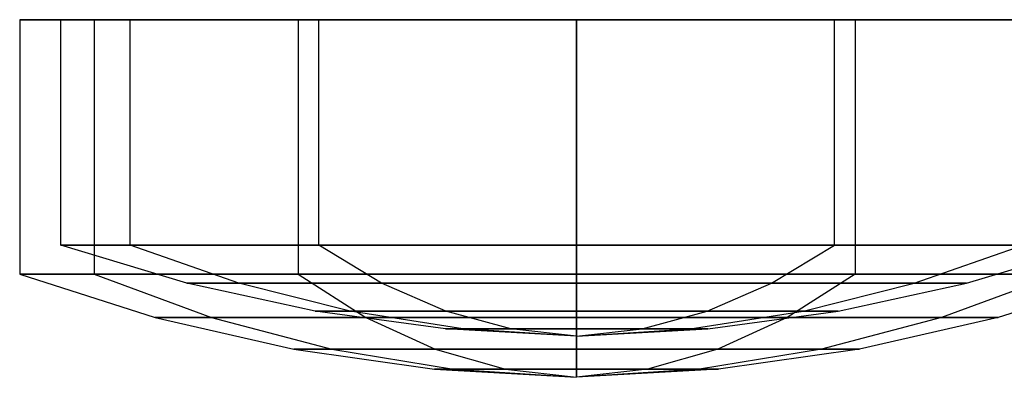
# Model space of a CAD drawing. Extents: x -7450 to 5602, y -5602 to 5602.
# Drawn here: x -4263 to -4239, y -1002 to -993 of the extents above; entities that cross this region are included whole.
import ezdxf

# ---------------------------------------------------------------- set-up
doc = ezdxf.new("R2010")
doc.units = 0

msp = doc.modelspace()

# ---------------------------------------------------------------- linework, layer by layer
at = {"color": 0}
for p, q in [((-4261.856324, -993.302195, 2601.294665), (-4262.856324, -993.302195, 2601.294665)), ((-4261.047667, -993.302195, 2594.544665), (-4262.856324, -993.302195, 2601.294665)), ((-4262.856324, -993.302195, 2601.294665), (-4262.856324, -999.481614, 2601.294665)), ((-4262.856324, -993.302195, 2601.294665), (-4261.047667, -993.302195, 2608.044665)), ((-4261.856324, -998.776722, 2601.294665), (-4261.856324, -993.302195, 2601.294665)), ((-4260.181642, -993.302195, 2595.044665), (-4261.856324, -993.302195, 2601.294665)), ((-4261.856324, -993.302195, 2601.294665), (-4260.181642, -993.302195, 2607.544665)), ((-4260.181642, -993.302195, 2595.044665), (-4261.047667, -993.302195, 2594.544665)), ((-4256.106324, -993.302195, 2589.603322), (-4261.047667, -993.302195, 2594.544665)), ((-4261.047667, -993.302195, 2594.544665), (-4261.047667, -999.481614, 2594.544665)), ((-4260.181642, -993.302195, 2607.544665), (-4261.047667, -993.302195, 2608.044665)), ((-4261.047667, -993.302195, 2608.044665), (-4261.047667, -999.481614, 2608.044665)), ((-4261.047667, -993.302195, 2608.044665), (-4256.106324, -993.302195, 2612.986008)), ((-4260.181642, -998.776722, 2595.044665), (-4260.181642, -993.302195, 2595.044665)), ((-4255.606324, -993.302195, 2590.469347), (-4260.181642, -993.302195, 2595.044665)), ((-4260.181642, -998.776722, 2607.544665), (-4260.181642, -993.302195, 2607.544665)), ((-4260.181642, -993.302195, 2607.544665), (-4255.606324, -993.302195, 2612.119982)), ((-4255.606324, -993.302195, 2590.469347), (-4256.106324, -993.302195, 2589.603322)), ((-4249.356324, -993.302195, 2587.794665), (-4256.106324, -993.302195, 2589.603322)), ((-4256.106324, -993.302195, 2589.603322), (-4256.106324, -999.481614, 2589.603322)), ((-4255.606324, -993.302195, 2612.119982), (-4256.106324, -993.302195, 2612.986008)), ((-4256.106324, -993.302195, 2612.986008), (-4256.106324, -999.481614, 2612.986008)), ((-4256.106324, -993.302195, 2612.986008), (-4249.356324, -993.302195, 2614.794665)), ((-4255.606324, -998.776722, 2590.469347), (-4255.606324, -993.302195, 2590.469347)), ((-4249.356324, -993.302195, 2588.794665), (-4255.606324, -993.302195, 2590.469347)), ((-4255.606324, -998.776722, 2612.119982), (-4255.606324, -993.302195, 2612.119982)), ((-4255.606324, -993.302195, 2612.119982), (-4249.356324, -993.302195, 2613.794665)), ((-4249.356324, -998.776722, 2613.794665), (-4249.356324, -993.302195, 2613.794665)), ((-4249.356324, -993.302195, 2613.794665), (-4249.356324, -993.302195, 2614.794665)), ((-4249.356324, -993.302195, 2614.794665), (-4249.356324, -999.481614, 2614.794665)), ((-4249.356324, -993.302195, 2613.794665), (-4243.106324, -993.302195, 2612.119982)), ((-4249.356324, -993.302195, 2614.794665), (-4242.606324, -993.302195, 2612.986008)), ((-4249.356324, -998.776722, 2588.794665), (-4249.356324, -993.302195, 2588.794665)), ((-4243.106324, -993.302195, 2590.469347), (-4249.356324, -993.302195, 2588.794665)), ((-4249.356324, -993.302195, 2588.794665), (-4249.356324, -993.302195, 2587.794665)), ((-4242.606324, -993.302195, 2589.603322), (-4249.356324, -993.302195, 2587.794665)), ((-4249.356324, -993.302195, 2587.794665), (-4249.356324, -999.481614, 2587.794665)), ((-4243.106324, -998.776722, 2612.119982), (-4243.106324, -993.302195, 2612.119982)), ((-4243.106324, -993.302195, 2612.119982), (-4242.606324, -993.302195, 2612.986008)), ((-4243.106324, -993.302195, 2612.119982), (-4238.531007, -993.302195, 2607.544665)), ((-4243.106324, -998.776722, 2590.469347), (-4243.106324, -993.302195, 2590.469347)), ((-4238.531007, -993.302195, 2595.044665), (-4243.106324, -993.302195, 2590.469347)), ((-4243.106324, -993.302195, 2590.469347), (-4242.606324, -993.302195, 2589.603322)), ((-4242.606324, -993.302195, 2612.986008), (-4242.606324, -999.481614, 2612.986008)), ((-4242.606324, -993.302195, 2612.986008), (-4237.664981, -993.302195, 2608.044665)), ((-4237.664981, -993.302195, 2594.544665), (-4242.606324, -993.302195, 2589.603322)), ((-4242.606324, -993.302195, 2589.603322), (-4242.606324, -999.481614, 2589.603322)), ((-4258.8073, -999.700454, 2601.294665), (-4261.856324, -998.776722, 2601.294665)), ((-4260.181642, -998.776722, 2595.044665), (-4261.856324, -998.776722, 2601.294665)), ((-4261.856324, -998.776722, 2601.294665), (-4260.181642, -998.776722, 2607.544665)), ((-4257.541109, -999.700454, 2596.569177), (-4260.181642, -998.776722, 2595.044665)), ((-4255.606324, -998.776722, 2590.469347), (-4260.181642, -998.776722, 2595.044665)), ((-4257.541109, -999.700454, 2606.020152), (-4260.181642, -998.776722, 2607.544665)), ((-4260.181642, -998.776722, 2607.544665), (-4255.606324, -998.776722, 2612.119982)), ((-4254.081812, -999.700454, 2593.10988), (-4255.606324, -998.776722, 2590.469347)), ((-4249.356324, -998.776722, 2588.794665), (-4255.606324, -998.776722, 2590.469347)), ((-4254.081812, -999.700454, 2609.47945), (-4255.606324, -998.776722, 2612.119982)), ((-4255.606324, -998.776722, 2612.119982), (-4249.356324, -998.776722, 2613.794665)), ((-4249.356324, -999.700454, 2610.74564), (-4249.356324, -998.776722, 2613.794665)), ((-4249.356324, -998.776722, 2613.794665), (-4243.106324, -998.776722, 2612.119982)), ((-4249.356324, -999.700454, 2591.843689), (-4249.356324, -998.776722, 2588.794665)), ((-4243.106324, -998.776722, 2590.469347), (-4249.356324, -998.776722, 2588.794665)), ((-4244.630837, -999.700454, 2609.47945), (-4243.106324, -998.776722, 2612.119982)), ((-4244.630837, -999.700454, 2593.10988), (-4243.106324, -998.776722, 2590.469347)), ((-4243.106324, -998.776722, 2612.119982), (-4238.531007, -998.776722, 2607.544665)), ((-4238.531007, -998.776722, 2595.044665), (-4243.106324, -998.776722, 2590.469347)), ((-4241.171539, -999.700454, 2606.020152), (-4238.531007, -998.776722, 2607.544665)), ((-4241.171539, -999.700454, 2596.569177), (-4238.531007, -998.776722, 2595.044665)), ((-4239.905349, -999.700454, 2601.294665), (-4236.856324, -998.776722, 2601.294665)), ((-4261.047667, -999.481614, 2594.544665), (-4262.856324, -999.481614, 2601.294665)), ((-4262.856324, -999.481614, 2601.294665), (-4259.572363, -1000.531256, 2601.294665)), ((-4262.856324, -999.481614, 2601.294665), (-4261.047667, -999.481614, 2608.044665)), ((-4256.106324, -999.481614, 2589.603322), (-4261.047667, -999.481614, 2594.544665)), ((-4261.047667, -999.481614, 2594.544665), (-4258.203674, -1000.531256, 2596.186645)), ((-4261.047667, -999.481614, 2608.044665), (-4258.203674, -1000.531256, 2606.402684)), ((-4261.047667, -999.481614, 2608.044665), (-4256.106324, -999.481614, 2612.986008)), ((-4249.356324, -999.481614, 2587.794665), (-4256.106324, -999.481614, 2589.603322)), ((-4256.106324, -999.481614, 2589.603322), (-4254.464344, -1000.531256, 2592.447315)), ((-4256.106324, -999.481614, 2612.986008), (-4254.464344, -1000.531256, 2610.142014)), ((-4256.106324, -999.481614, 2612.986008), (-4249.356324, -999.481614, 2614.794665)), ((-4249.356324, -999.481614, 2614.794665), (-4249.356324, -1000.531256, 2611.510704)), ((-4249.356324, -999.481614, 2614.794665), (-4242.606324, -999.481614, 2612.986008)), ((-4242.606324, -999.481614, 2589.603322), (-4249.356324, -999.481614, 2587.794665)), ((-4249.356324, -999.481614, 2587.794665), (-4249.356324, -1000.531256, 2591.078626)), ((-4242.606324, -999.481614, 2612.986008), (-4244.248305, -1000.531256, 2610.142014)), ((-4242.606324, -999.481614, 2589.603322), (-4244.248305, -1000.531256, 2592.447315)), ((-4242.606324, -999.481614, 2612.986008), (-4237.664981, -999.481614, 2608.044665)), ((-4237.664981, -999.481614, 2594.544665), (-4242.606324, -999.481614, 2589.603322)), ((-4237.664981, -999.481614, 2608.044665), (-4240.508975, -1000.531256, 2606.402684)), ((-4237.664981, -999.481614, 2594.544665), (-4240.508975, -1000.531256, 2596.186645)), ((-4235.856324, -999.481614, 2601.294665), (-4239.140285, -1000.531256, 2601.294665)), ((-4255.694396, -1000.378434, 2601.294665), (-4258.8073, -999.700454, 2601.294665)), ((-4257.541109, -999.700454, 2596.569177), (-4258.8073, -999.700454, 2601.294665)), ((-4258.8073, -999.700454, 2601.294665), (-4257.541109, -999.700454, 2606.020152)), ((-4254.845255, -1000.378434, 2598.125629), (-4257.541109, -999.700454, 2596.569177)), ((-4254.081812, -999.700454, 2593.10988), (-4257.541109, -999.700454, 2596.569177)), ((-4254.845255, -1000.378434, 2604.4637), (-4257.541109, -999.700454, 2606.020152)), ((-4257.541109, -999.700454, 2606.020152), (-4254.081812, -999.700454, 2609.47945)), ((-4252.52536, -1000.378434, 2595.805734), (-4254.081812, -999.700454, 2593.10988)), ((-4249.356324, -999.700454, 2591.843689), (-4254.081812, -999.700454, 2593.10988)), ((-4252.52536, -1000.378434, 2606.783596), (-4254.081812, -999.700454, 2609.47945)), ((-4254.081812, -999.700454, 2609.47945), (-4249.356324, -999.700454, 2610.74564)), ((-4249.356324, -1000.378434, 2607.632736), (-4249.356324, -999.700454, 2610.74564)), ((-4249.356324, -999.700454, 2610.74564), (-4244.630837, -999.700454, 2609.47945)), ((-4249.356324, -1000.378434, 2594.956593), (-4249.356324, -999.700454, 2591.843689)), ((-4244.630837, -999.700454, 2593.10988), (-4249.356324, -999.700454, 2591.843689)), ((-4246.187289, -1000.378434, 2606.783596), (-4244.630837, -999.700454, 2609.47945)), ((-4246.187289, -1000.378434, 2595.805734), (-4244.630837, -999.700454, 2593.10988)), ((-4244.630837, -999.700454, 2609.47945), (-4241.171539, -999.700454, 2606.020152)), ((-4241.171539, -999.700454, 2596.569177), (-4244.630837, -999.700454, 2593.10988)), ((-4243.867393, -1000.378434, 2604.4637), (-4241.171539, -999.700454, 2606.020152)), ((-4243.867393, -1000.378434, 2598.125629), (-4241.171539, -999.700454, 2596.569177)), ((-4243.018253, -1000.378434, 2601.294665), (-4239.905349, -999.700454, 2601.294665)), ((-4241.171539, -999.700454, 2606.020152), (-4239.905349, -999.700454, 2601.294665)), ((-4239.905349, -999.700454, 2601.294665), (-4241.171539, -999.700454, 2596.569177)), ((-4258.203674, -1000.531256, 2596.186645), (-4259.572363, -1000.531256, 2601.294665)), ((-4259.572363, -1000.531256, 2601.294665), (-4256.211785, -1001.3011, 2601.294665)), ((-4259.572363, -1000.531256, 2601.294665), (-4258.203674, -1000.531256, 2606.402684)), ((-4254.464344, -1000.531256, 2592.447315), (-4258.203674, -1000.531256, 2596.186645)), ((-4258.203674, -1000.531256, 2596.186645), (-4255.293327, -1001.3011, 2597.866934)), ((-4258.203674, -1000.531256, 2606.402684), (-4255.293327, -1001.3011, 2604.722395)), ((-4258.203674, -1000.531256, 2606.402684), (-4254.464344, -1000.531256, 2610.142014)), ((-4252.537386, -1000.806356, 2601.294665), (-4255.694396, -1000.378434, 2601.294665)), ((-4254.845255, -1000.378434, 2598.125629), (-4255.694396, -1000.378434, 2601.294665)), ((-4255.694396, -1000.378434, 2601.294665), (-4254.845255, -1000.378434, 2604.4637)), ((-4252.111205, -1000.806356, 2599.704134), (-4254.845255, -1000.378434, 2598.125629)), ((-4252.52536, -1000.378434, 2595.805734), (-4254.845255, -1000.378434, 2598.125629)), ((-4252.111205, -1000.806356, 2602.885195), (-4254.845255, -1000.378434, 2604.4637)), ((-4254.845255, -1000.378434, 2604.4637), (-4252.52536, -1000.378434, 2606.783596)), ((-4249.356324, -1000.531256, 2591.078626), (-4254.464344, -1000.531256, 2592.447315)), ((-4254.464344, -1000.531256, 2592.447315), (-4252.784055, -1001.3011, 2595.357662)), ((-4254.464344, -1000.531256, 2610.142014), (-4252.784055, -1001.3011, 2607.231668)), ((-4254.464344, -1000.531256, 2610.142014), (-4249.356324, -1000.531256, 2611.510704)), ((-4250.946855, -1000.806356, 2598.539784), (-4252.52536, -1000.378434, 2595.805734)), ((-4249.356324, -1000.378434, 2594.956593), (-4252.52536, -1000.378434, 2595.805734)), ((-4250.946855, -1000.806356, 2604.049545), (-4252.52536, -1000.378434, 2606.783596)), ((-4252.52536, -1000.378434, 2606.783596), (-4249.356324, -1000.378434, 2607.632736)), ((-4249.356324, -1000.806356, 2604.475726), (-4249.356324, -1000.378434, 2607.632736)), ((-4249.356324, -1000.378434, 2607.632736), (-4246.187289, -1000.378434, 2606.783596)), ((-4249.356324, -1000.806356, 2598.113603), (-4249.356324, -1000.378434, 2594.956593)), ((-4246.187289, -1000.378434, 2595.805734), (-4249.356324, -1000.378434, 2594.956593)), ((-4249.356324, -1000.531256, 2611.510704), (-4249.356324, -1001.3011, 2608.150125)), ((-4249.356324, -1000.531256, 2611.510704), (-4244.248305, -1000.531256, 2610.142014)), ((-4244.248305, -1000.531256, 2592.447315), (-4249.356324, -1000.531256, 2591.078626)), ((-4249.356324, -1000.531256, 2591.078626), (-4249.356324, -1001.3011, 2594.439204)), ((-4247.765794, -1000.806356, 2604.049545), (-4246.187289, -1000.378434, 2606.783596)), ((-4247.765794, -1000.806356, 2598.539784), (-4246.187289, -1000.378434, 2595.805734)), ((-4246.601444, -1000.806356, 2602.885195), (-4243.867393, -1000.378434, 2604.4637)), ((-4246.601444, -1000.806356, 2599.704134), (-4243.867393, -1000.378434, 2598.125629)), ((-4246.187289, -1000.378434, 2606.783596), (-4243.867393, -1000.378434, 2604.4637)), ((-4243.867393, -1000.378434, 2598.125629), (-4246.187289, -1000.378434, 2595.805734)), ((-4246.175263, -1000.806356, 2601.294665), (-4243.018253, -1000.378434, 2601.294665)), ((-4244.248305, -1000.531256, 2610.142014), (-4245.928594, -1001.3011, 2607.231668)), ((-4244.248305, -1000.531256, 2592.447315), (-4245.928594, -1001.3011, 2595.357662)), ((-4244.248305, -1000.531256, 2610.142014), (-4240.508975, -1000.531256, 2606.402684)), ((-4240.508975, -1000.531256, 2596.186645), (-4244.248305, -1000.531256, 2592.447315)), ((-4243.867393, -1000.378434, 2604.4637), (-4243.018253, -1000.378434, 2601.294665)), ((-4243.018253, -1000.378434, 2601.294665), (-4243.867393, -1000.378434, 2598.125629)), ((-4240.508975, -1000.531256, 2606.402684), (-4243.419321, -1001.3011, 2604.722395)), ((-4240.508975, -1000.531256, 2596.186645), (-4243.419321, -1001.3011, 2597.866934)), ((-4239.140285, -1000.531256, 2601.294665), (-4242.500864, -1001.3011, 2601.294665)), ((-4240.508975, -1000.531256, 2606.402684), (-4239.140285, -1000.531256, 2601.294665)), ((-4239.140285, -1000.531256, 2601.294665), (-4240.508975, -1000.531256, 2596.186645)), ((-4249.356324, -1000.981502, 2601.294665), (-4252.537386, -1000.806356, 2601.294665)), ((-4252.111205, -1000.806356, 2599.704134), (-4252.537386, -1000.806356, 2601.294665)), ((-4252.537386, -1000.806356, 2601.294665), (-4252.111205, -1000.806356, 2602.885195)), ((-4249.356324, -1000.981502, 2601.294665), (-4252.111205, -1000.806356, 2599.704134)), ((-4250.946855, -1000.806356, 2598.539784), (-4252.111205, -1000.806356, 2599.704134)), ((-4249.356324, -1000.981502, 2601.294665), (-4252.111205, -1000.806356, 2602.885195)), ((-4252.111205, -1000.806356, 2602.885195), (-4250.946855, -1000.806356, 2604.049545)), ((-4249.356324, -1000.981502, 2601.294665), (-4250.946855, -1000.806356, 2598.539784)), ((-4249.356324, -1000.806356, 2598.113603), (-4250.946855, -1000.806356, 2598.539784)), ((-4249.356324, -1000.981502, 2601.294665), (-4250.946855, -1000.806356, 2604.049545)), ((-4250.946855, -1000.806356, 2604.049545), (-4249.356324, -1000.806356, 2604.475726)), ((-4249.356324, -1000.981502, 2601.294665), (-4249.356324, -1000.806356, 2604.475726)), ((-4249.356324, -1000.981502, 2601.294665), (-4247.765794, -1000.806356, 2604.049545)), ((-4249.356324, -1000.806356, 2604.475726), (-4247.765794, -1000.806356, 2604.049545)), ((-4249.356324, -1000.981502, 2601.294665), (-4246.601444, -1000.806356, 2602.885195)), ((-4249.356324, -1000.981502, 2601.294665), (-4246.175263, -1000.806356, 2601.294665)), ((-4249.356324, -1000.981502, 2601.294665), (-4246.601444, -1000.806356, 2599.704134)), ((-4249.356324, -1000.981502, 2601.294665), (-4247.765794, -1000.806356, 2598.539784)), ((-4249.356324, -1000.981502, 2601.294665), (-4249.356324, -1000.806356, 2598.113603)), ((-4247.765794, -1000.806356, 2598.539784), (-4249.356324, -1000.806356, 2598.113603)), ((-4247.765794, -1000.806356, 2604.049545), (-4246.601444, -1000.806356, 2602.885195)), ((-4246.601444, -1000.806356, 2599.704134), (-4247.765794, -1000.806356, 2598.539784)), ((-4246.601444, -1000.806356, 2602.885195), (-4246.175263, -1000.806356, 2601.294665)), ((-4246.175263, -1000.806356, 2601.294665), (-4246.601444, -1000.806356, 2599.704134)), ((-4249.356324, -1001.981614, 2601.294665), (-4249.356324, -1000.981502, 2601.294665)), ((-4249.356324, -1000.981502, 2601.294665), (-4249.356324, -1000.981502, 2601.294665)), ((-4249.356324, -1001.981614, 2601.294665), (-4249.356324, -1000.981502, 2601.294665)), ((-4249.356324, -1000.981502, 2601.294665), (-4249.356324, -1000.981502, 2601.294665)), ((-4249.356324, -1001.981614, 2601.294665), (-4249.356324, -1000.981502, 2601.294665)), ((-4249.356324, -1000.981502, 2601.294665), (-4249.356324, -1000.981502, 2601.294665)), ((-4249.356324, -1001.981614, 2601.294665), (-4249.356324, -1000.981502, 2601.294665)), ((-4249.356324, -1000.981502, 2601.294665), (-4249.356324, -1000.981502, 2601.294665)), ((-4249.356324, -1001.981614, 2601.294665), (-4249.356324, -1000.981502, 2601.294665)), ((-4249.356324, -1000.981502, 2601.294665), (-4249.356324, -1000.981502, 2601.294665)), ((-4249.356324, -1001.981614, 2601.294665), (-4249.356324, -1000.981502, 2601.294665)), ((-4249.356324, -1000.981502, 2601.294665), (-4249.356324, -1000.981502, 2601.294665)), ((-4249.356324, -1001.981614, 2601.294665), (-4249.356324, -1000.981502, 2601.294665)), ((-4249.356324, -1000.981502, 2601.294665), (-4249.356324, -1000.981502, 2601.294665)), ((-4249.356324, -1001.981614, 2601.294665), (-4249.356324, -1000.981502, 2601.294665)), ((-4249.356324, -1000.981502, 2601.294665), (-4249.356324, -1000.981502, 2601.294665)), ((-4249.356324, -1001.981614, 2601.294665), (-4249.356324, -1000.981502, 2601.294665)), ((-4249.356324, -1000.981502, 2601.294665), (-4249.356324, -1000.981502, 2601.294665)), ((-4249.356324, -1001.981614, 2601.294665), (-4249.356324, -1000.981502, 2601.294665)), ((-4249.356324, -1000.981502, 2601.294665), (-4249.356324, -1000.981502, 2601.294665)), ((-4249.356324, -1001.981614, 2601.294665), (-4249.356324, -1000.981502, 2601.294665)), ((-4249.356324, -1000.981502, 2601.294665), (-4249.356324, -1000.981502, 2601.294665)), ((-4249.356324, -1001.981614, 2601.294665), (-4249.356324, -1000.981502, 2601.294665)), ((-4249.356324, -1000.981502, 2601.294665), (-4249.356324, -1000.981502, 2601.294665)), ((-4255.293327, -1001.3011, 2597.866934), (-4256.211785, -1001.3011, 2601.294665)), ((-4256.211785, -1001.3011, 2601.294665), (-4252.798383, -1001.785697, 2601.294665)), ((-4256.211785, -1001.3011, 2601.294665), (-4255.293327, -1001.3011, 2604.722395)), ((-4252.784055, -1001.3011, 2595.357662), (-4255.293327, -1001.3011, 2597.866934)), ((-4255.293327, -1001.3011, 2597.866934), (-4252.337234, -1001.785697, 2599.573636)), ((-4255.293327, -1001.3011, 2604.722395), (-4252.337234, -1001.785697, 2603.015694)), ((-4255.293327, -1001.3011, 2604.722395), (-4252.784055, -1001.3011, 2607.231668)), ((-4249.356324, -1001.3011, 2594.439204), (-4252.784055, -1001.3011, 2595.357662)), ((-4252.784055, -1001.3011, 2595.357662), (-4251.077353, -1001.785697, 2598.313755)), ((-4252.784055, -1001.3011, 2607.231668), (-4251.077353, -1001.785697, 2604.275575)), ((-4252.784055, -1001.3011, 2607.231668), (-4249.356324, -1001.3011, 2608.150125)), ((-4249.356324, -1001.3011, 2608.150125), (-4249.356324, -1001.785697, 2604.736723)), ((-4249.356324, -1001.3011, 2608.150125), (-4245.928594, -1001.3011, 2607.231668)), ((-4245.928594, -1001.3011, 2595.357662), (-4249.356324, -1001.3011, 2594.439204)), ((-4249.356324, -1001.3011, 2594.439204), (-4249.356324, -1001.785697, 2597.852606)), ((-4245.928594, -1001.3011, 2607.231668), (-4247.635295, -1001.785697, 2604.275575)), ((-4245.928594, -1001.3011, 2595.357662), (-4247.635295, -1001.785697, 2598.313755)), ((-4243.419321, -1001.3011, 2604.722395), (-4246.375414, -1001.785697, 2603.015694)), ((-4243.419321, -1001.3011, 2597.866934), (-4246.375414, -1001.785697, 2599.573636)), ((-4245.928594, -1001.3011, 2607.231668), (-4243.419321, -1001.3011, 2604.722395)), ((-4243.419321, -1001.3011, 2597.866934), (-4245.928594, -1001.3011, 2595.357662)), ((-4242.500864, -1001.3011, 2601.294665), (-4245.914266, -1001.785697, 2601.294665)), ((-4243.419321, -1001.3011, 2604.722395), (-4242.500864, -1001.3011, 2601.294665)), ((-4242.500864, -1001.3011, 2601.294665), (-4243.419321, -1001.3011, 2597.866934)), ((-4252.337234, -1001.785697, 2599.573636), (-4252.798383, -1001.785697, 2601.294665)), ((-4252.798383, -1001.785697, 2601.294665), (-4249.356324, -1001.981614, 2601.294665)), ((-4252.798383, -1001.785697, 2601.294665), (-4252.337234, -1001.785697, 2603.015694)), ((-4251.077353, -1001.785697, 2598.313755), (-4252.337234, -1001.785697, 2599.573636)), ((-4252.337234, -1001.785697, 2599.573636), (-4249.356324, -1001.981614, 2601.294665)), ((-4252.337234, -1001.785697, 2603.015694), (-4249.356324, -1001.981614, 2601.294665)), ((-4252.337234, -1001.785697, 2603.015694), (-4251.077353, -1001.785697, 2604.275575)), ((-4249.356324, -1001.785697, 2597.852606), (-4251.077353, -1001.785697, 2598.313755)), ((-4251.077353, -1001.785697, 2598.313755), (-4249.356324, -1001.981614, 2601.294665)), ((-4251.077353, -1001.785697, 2604.275575), (-4249.356324, -1001.981614, 2601.294665)), ((-4251.077353, -1001.785697, 2604.275575), (-4249.356324, -1001.785697, 2604.736723)), ((-4249.356324, -1001.785697, 2604.736723), (-4249.356324, -1001.981614, 2601.294665)), ((-4249.356324, -1001.785697, 2604.736723), (-4247.635295, -1001.785697, 2604.275575)), ((-4247.635295, -1001.785697, 2604.275575), (-4249.356324, -1001.981614, 2601.294665)), ((-4246.375414, -1001.785697, 2603.015694), (-4249.356324, -1001.981614, 2601.294665)), ((-4245.914266, -1001.785697, 2601.294665), (-4249.356324, -1001.981614, 2601.294665)), ((-4246.375414, -1001.785697, 2599.573636), (-4249.356324, -1001.981614, 2601.294665)), ((-4247.635295, -1001.785697, 2598.313755), (-4249.356324, -1001.981614, 2601.294665)), ((-4247.635295, -1001.785697, 2598.313755), (-4249.356324, -1001.785697, 2597.852606)), ((-4249.356324, -1001.785697, 2597.852606), (-4249.356324, -1001.981614, 2601.294665)), ((-4249.356324, -1001.981614, 2601.294665), (-4249.356324, -1001.981614, 2601.294665)), ((-4249.356324, -1001.981614, 2601.294665), (-4249.356324, -1001.981614, 2601.294665)), ((-4249.356324, -1001.981614, 2601.294665), (-4249.356324, -1001.981614, 2601.294665)), ((-4249.356324, -1001.981614, 2601.294665), (-4249.356324, -1001.981614, 2601.294665)), ((-4249.356324, -1001.981614, 2601.294665), (-4249.356324, -1001.981614, 2601.294665)), ((-4249.356324, -1001.981614, 2601.294665), (-4249.356324, -1001.981614, 2601.294665)), ((-4249.356324, -1001.981614, 2601.294665), (-4249.356324, -1001.981614, 2601.294665)), ((-4249.356324, -1001.981614, 2601.294665), (-4249.356324, -1001.981614, 2601.294665)), ((-4249.356324, -1001.981614, 2601.294665), (-4249.356324, -1001.981614, 2601.294665)), ((-4249.356324, -1001.981614, 2601.294665), (-4249.356324, -1001.981614, 2601.294665)), ((-4249.356324, -1001.981614, 2601.294665), (-4249.356324, -1001.981614, 2601.294665)), ((-4249.356324, -1001.981614, 2601.294665), (-4249.356324, -1001.981614, 2601.294665)), ((-4247.635295, -1001.785697, 2604.275575), (-4246.375414, -1001.785697, 2603.015694)), ((-4246.375414, -1001.785697, 2599.573636), (-4247.635295, -1001.785697, 2598.313755)), ((-4246.375414, -1001.785697, 2603.015694), (-4245.914266, -1001.785697, 2601.294665)), ((-4245.914266, -1001.785697, 2601.294665), (-4246.375414, -1001.785697, 2599.573636))]:
    msp.add_line(p, q, dxfattribs=at)

doc.saveas('drawing.dxf')
